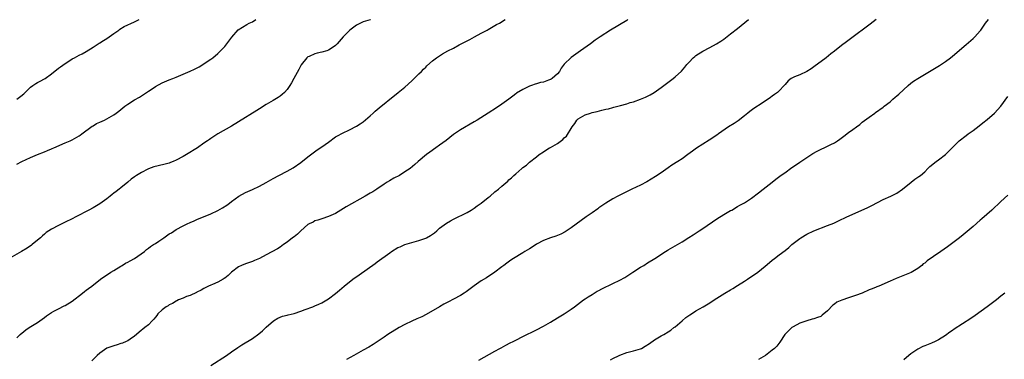
# Model space of a CAD drawing. Units: inches. Extents: x 2622000 to 2625000, y 1485000 to 1488000.
# Drawn here: x 2623206 to 2623490, y 1487902 to 1488000 of the extents above; entities that cross this region are included whole.
import ezdxf

# ---------------------------------------------------------------- set-up
doc = ezdxf.new("R2010")
doc.units = ezdxf.units.IN
doc.header["$MEASUREMENT"] = 0
doc.layers.add('LD26221485_10ft', color=121, linetype='Continuous')

msp = doc.modelspace()

# ---------------------------------------------------------------- linework, layer by layer
at = {"layer": 'LD26221485_10ft'}
for points, elevation in [([(2623307.05, 1488000), (2623307, 1487999.98), (2623305, 1487999.34), (2623304.18, 1487999), (2623303.39, 1487998.61), (2623303, 1487998.38), (2623301.15, 1487997), (2623301, 1487996.86), (2623299.14, 1487995), (2623297.47, 1487993), (2623297, 1487992.56), (2623295.7, 1487991.7), (2623295, 1487991.2), (2623294.44, 1487991), (2623293, 1487990.59), (2623291.67, 1487990.33), (2623291, 1487990.11), (2623289.35, 1487989.35), (2623289, 1487989.23), (2623288.86, 1487989.14), (2623288.7, 1487989), (2623287.08, 1487986.92), (2623286.36, 1487985.64), (2623284.96, 1487983), (2623284.26, 1487981.74), (2623283.81, 1487981), (2623283, 1487979.85), (2623282.25, 1487979), (2623281.61, 1487978.39), (2623281, 1487977.91), (2623280.46, 1487977.54), (2623279, 1487976.65), (2623277, 1487975.51), (2623275, 1487974.24), (2623274.26, 1487973.74), (2623269, 1487970.45), (2623267, 1487969.25), (2623263.03, 1487966.97), (2623261, 1487965.68), (2623260.6, 1487965.4), (2623260.06, 1487965), (2623259, 1487964.29), (2623257.17, 1487963), (2623253.98, 1487961), (2623253, 1487960.43), (2623251, 1487959.38), (2623250.13, 1487959), (2623249.31, 1487958.68), (2623249, 1487958.58), (2623247.77, 1487958.23), (2623245.78, 1487957.78), (2623244.53, 1487957.47), (2623243, 1487956.92), (2623242.8, 1487956.8), (2623241, 1487955.87), (2623239.53, 1487955), (2623239.22, 1487954.78), (2623239, 1487954.59), (2623238.05, 1487953.95), (2623237.05, 1487953), (2623235, 1487951.41), (2623234.55, 1487951), (2623233.63, 1487950.37), (2623233, 1487949.85), (2623232.52, 1487949.48), (2623231.98, 1487949), (2623231, 1487948.23), (2623229, 1487946.83), (2623227, 1487945.62), (2623225.79, 1487945), (2623222.03, 1487943), (2623221, 1487942.43), (2623219, 1487941.47), (2623217.96, 1487941), (2623217, 1487940.55), (2623215, 1487939.49), (2623214.23, 1487939), (2623213.52, 1487938.48), (2623213, 1487938.06), (2623212.46, 1487937.54), (2623211.87, 1487937), (2623211, 1487936.29), (2623209.47, 1487935), (2623209.2, 1487934.8), (2623208, 1487934), (2623206.4, 1487933), (2623203, 1487931.09)], 10320), ([(2623205, 1487908.04), (2623205.96, 1487909), (2623207, 1487909.89), (2623207.65, 1487910.35), (2623208.61, 1487911), (2623211, 1487912.5), (2623213, 1487913.9), (2623213.62, 1487914.38), (2623215, 1487915.34), (2623215.73, 1487915.73), (2623217, 1487916.46), (2623218.69, 1487917.31), (2623219, 1487917.44), (2623221, 1487918.65), (2623224, 1487921), (2623224.54, 1487921.46), (2623225, 1487921.79), (2623225.68, 1487922.32), (2623226.63, 1487923), (2623229.11, 1487925), (2623231, 1487926.27), (2623231.43, 1487926.57), (2623232.13, 1487927), (2623233, 1487927.5), (2623235, 1487928.75), (2623235.45, 1487929), (2623236.4, 1487929.6), (2623237, 1487929.94), (2623237.7, 1487930.3), (2623239.01, 1487931), (2623241.83, 1487933), (2623242.45, 1487933.55), (2623243, 1487933.95), (2623243.57, 1487934.43), (2623244.43, 1487935), (2623245, 1487935.33), (2623246.02, 1487936.02), (2623247.4, 1487937), (2623249, 1487938.07), (2623249.6, 1487938.4), (2623251, 1487939.32), (2623253, 1487940.4), (2623254.16, 1487941), (2623255, 1487941.38), (2623256.15, 1487941.85), (2623257, 1487942.22), (2623261, 1487943.87), (2623263, 1487944.81), (2623264.39, 1487945.61), (2623265.59, 1487946.41), (2623266.38, 1487947), (2623267, 1487947.48), (2623269.1, 1487949), (2623271, 1487950.04), (2623271.64, 1487950.36), (2623273.03, 1487950.97), (2623275, 1487951.91), (2623277, 1487952.95), (2623278.33, 1487953.67), (2623279, 1487954.07), (2623280.66, 1487955), (2623283, 1487956.22), (2623284.78, 1487957.22), (2623287, 1487958.76), (2623289, 1487960.38), (2623290.48, 1487961.52), (2623291.65, 1487962.35), (2623293, 1487963.25), (2623295, 1487964.64), (2623297, 1487966.11), (2623297.55, 1487966.45), (2623299, 1487967.24), (2623301, 1487968.15), (2623303, 1487969.18), (2623304.08, 1487969.92), (2623305, 1487970.51), (2623307, 1487972.18), (2623307.87, 1487973), (2623308.43, 1487973.57), (2623310.18, 1487975), (2623311, 1487975.69), (2623312.69, 1487977), (2623313.96, 1487978.04), (2623315.07, 1487978.93), (2623317, 1487980.54), (2623319, 1487982.36), (2623319.69, 1487983), (2623321, 1487984.3), (2623321.75, 1487985), (2623322.35, 1487985.65), (2623323, 1487986.31), (2623323.35, 1487986.65), (2623325, 1487988.15), (2623326.13, 1487989), (2623327, 1487989.58), (2623327.89, 1487990.11), (2623329.42, 1487991), (2623331, 1487991.8), (2623332.7, 1487992.7), (2623334.39, 1487993.61), (2623335, 1487993.91), (2623335.7, 1487994.3), (2623337.08, 1487995), (2623339, 1487996.09), (2623340.75, 1487997), (2623341, 1487997.16), (2623343, 1487998.33), (2623343.41, 1487998.59), (2623344.29, 1487999), (2623345.9, 1488000)], 10330), ([(2623205, 1487958.26), (2623206.43, 1487959), (2623209, 1487960.19), (2623210.97, 1487961), (2623213, 1487961.78), (2623213.82, 1487962.18), (2623215, 1487962.68), (2623215.2, 1487962.8), (2623215.66, 1487963), (2623219, 1487964.4), (2623220.37, 1487965), (2623221, 1487965.3), (2623223, 1487966.45), (2623223.33, 1487966.67), (2623223.75, 1487967), (2623226.79, 1487969.21), (2623227, 1487969.33), (2623228.05, 1487969.95), (2623229, 1487970.41), (2623230.31, 1487971), (2623231, 1487971.33), (2623233, 1487972.49), (2623233.7, 1487973), (2623234.44, 1487973.56), (2623236.2, 1487975), (2623237, 1487975.58), (2623239, 1487976.8), (2623240.38, 1487977.62), (2623241, 1487978), (2623243, 1487979.37), (2623244.06, 1487980.06), (2623245, 1487980.69), (2623247, 1487981.74), (2623249, 1487982.58), (2623250.07, 1487983), (2623251, 1487983.41), (2623251.68, 1487983.68), (2623255, 1487985.15), (2623256.26, 1487985.74), (2623257.6, 1487986.4), (2623259, 1487987.22), (2623259.69, 1487987.69), (2623261, 1487988.54), (2623261.6, 1487989), (2623263, 1487990.22), (2623263.83, 1487991), (2623265, 1487992.29), (2623265.61, 1487993), (2623266.22, 1487993.78), (2623267.07, 1487994.93), (2623268.93, 1487997.07), (2623271.39, 1487998.61), (2623272.1, 1487999), (2623273, 1487999.42), (2623273.97, 1488000)], 10310), ([(2623205, 1487976.98), (2623206.15, 1487977.85), (2623207, 1487978.59), (2623209, 1487980.51), (2623209.66, 1487981), (2623210.49, 1487981.51), (2623211, 1487981.81), (2623211.79, 1487982.21), (2623213, 1487982.9), (2623213.16, 1487983), (2623215, 1487984.36), (2623217, 1487985.99), (2623217.59, 1487986.41), (2623219, 1487987.38), (2623220.05, 1487988.05), (2623221, 1487988.65), (2623221.63, 1487989), (2623223, 1487989.75), (2623223.84, 1487990.16), (2623225, 1487990.81), (2623227, 1487992.05), (2623228.77, 1487993.23), (2623229, 1487993.35), (2623230, 1487994), (2623231, 1487994.6), (2623231.61, 1487995), (2623233, 1487996.01), (2623234.45, 1487997), (2623234.76, 1487997.24), (2623236, 1487998), (2623239, 1487999.41), (2623239.72, 1487999.72), (2623240.31, 1488000)], 10300), ([(2623381.34, 1488000), (2623381, 1487999.77), (2623376.29, 1487997), (2623373.31, 1487995), (2623371.95, 1487994.05), (2623370.52, 1487993), (2623367.72, 1487991), (2623367, 1487990.51), (2623364.94, 1487989.06), (2623363, 1487987.1), (2623362.06, 1487985.94), (2623361.57, 1487985), (2623361, 1487984.33), (2623359.5, 1487983), (2623359.2, 1487982.8), (2623359, 1487982.68), (2623358.48, 1487982.48), (2623357, 1487981.98), (2623356.14, 1487981.86), (2623355, 1487981.46), (2623354.6, 1487981.4), (2623353.5, 1487981), (2623353, 1487980.81), (2623352.58, 1487980.58), (2623351, 1487979.85), (2623349.24, 1487978.76), (2623349, 1487978.59), (2623348.14, 1487977.86), (2623347, 1487977.04), (2623345, 1487975.56), (2623343.47, 1487974.53), (2623341, 1487972.95), (2623337.88, 1487971), (2623337, 1487970.47), (2623333, 1487968.14), (2623331.32, 1487967), (2623331, 1487966.77), (2623330.01, 1487965.99), (2623328.87, 1487965.13), (2623327, 1487963.76), (2623325.92, 1487963), (2623324.24, 1487961.76), (2623323.24, 1487961), (2623320.83, 1487959), (2623319.82, 1487958.18), (2623318.48, 1487957), (2623317, 1487955.99), (2623315.43, 1487955), (2623313.84, 1487954.16), (2623312.57, 1487953.43), (2623311.92, 1487953), (2623311, 1487952.43), (2623308.86, 1487951), (2623307.73, 1487950.27), (2623307, 1487949.84), (2623305.56, 1487949), (2623300.08, 1487945.92), (2623297, 1487944.02), (2623295, 1487943.09), (2623293, 1487942.48), (2623291.92, 1487942.08), (2623291, 1487941.86), (2623290.48, 1487941.52), (2623289.4, 1487941), (2623289, 1487940.77), (2623286.97, 1487939), (2623285.96, 1487938.04), (2623285, 1487937.29), (2623284.59, 1487937), (2623283, 1487935.74), (2623281.96, 1487935), (2623281, 1487934.27), (2623280.24, 1487933.76), (2623277, 1487932.09), (2623275, 1487931.03), (2623273.62, 1487930.38), (2623273, 1487930.11), (2623272.15, 1487929.85), (2623271, 1487929.44), (2623269.89, 1487929), (2623269, 1487928.58), (2623267, 1487927.02), (2623265.96, 1487926.04), (2623265, 1487925.29), (2623264.83, 1487925.17), (2623264.54, 1487925), (2623263, 1487924.19), (2623261.5, 1487923.5), (2623261, 1487923.29), (2623260.36, 1487923), (2623259, 1487922.3), (2623258.2, 1487921.8), (2623257, 1487921.29), (2623256.83, 1487921.17), (2623255, 1487920.34), (2623253.97, 1487919.97), (2623253, 1487919.53), (2623251.66, 1487919), (2623251.23, 1487918.77), (2623251, 1487918.69), (2623249.98, 1487918.02), (2623249, 1487917.56), (2623248.67, 1487917.33), (2623248.12, 1487917), (2623247, 1487916.12), (2623245.71, 1487915), (2623245.44, 1487914.56), (2623245, 1487914.08), (2623244.54, 1487913.46), (2623244.06, 1487913), (2623243, 1487911.79), (2623241.97, 1487911), (2623240.34, 1487909.66), (2623239.56, 1487909), (2623239, 1487908.56), (2623237.68, 1487907.68), (2623237, 1487907.19), (2623236.6, 1487907), (2623235.48, 1487906.52), (2623235, 1487906.39), (2623233.99, 1487906.01), (2623233, 1487905.78), (2623232.45, 1487905.55), (2623231, 1487905.03), (2623229, 1487903.64), (2623228.24, 1487903), (2623227.61, 1487902.39), (2623226.63, 1487901.37)], 10340), ([(2623261, 1487900.07), (2623265.55, 1487903), (2623267, 1487904.01), (2623268.78, 1487905.22), (2623269.99, 1487906.01), (2623273, 1487907.85), (2623274.83, 1487909.17), (2623275.92, 1487910.08), (2623277, 1487911.15), (2623279.04, 1487913), (2623280.29, 1487913.71), (2623281.72, 1487914.28), (2623283, 1487914.59), (2623283.31, 1487914.69), (2623285, 1487915.1), (2623287, 1487915.74), (2623288.21, 1487916.21), (2623290.42, 1487917), (2623290.8, 1487917.2), (2623291, 1487917.26), (2623292.18, 1487917.82), (2623293, 1487918.15), (2623294.47, 1487919), (2623295, 1487919.34), (2623297, 1487920.92), (2623298.14, 1487921.86), (2623299.45, 1487923), (2623301.99, 1487925), (2623303.77, 1487926.23), (2623308.42, 1487929.58), (2623309, 1487930.03), (2623312.63, 1487932.63), (2623313.17, 1487933), (2623315, 1487934.12), (2623315.6, 1487934.4), (2623316.95, 1487935), (2623321, 1487936.15), (2623323, 1487936.9), (2623323.19, 1487937), (2623324.36, 1487937.64), (2623325.55, 1487938.45), (2623326.21, 1487939), (2623327, 1487939.71), (2623329, 1487941.22), (2623330.12, 1487941.88), (2623331, 1487942.37), (2623335, 1487944.32), (2623336.13, 1487945), (2623337, 1487945.56), (2623337.83, 1487946.17), (2623339, 1487947), (2623341, 1487948.57), (2623341.58, 1487949), (2623343, 1487950.21), (2623343.99, 1487951), (2623345, 1487951.93), (2623346.66, 1487953.34), (2623347, 1487953.67), (2623347.74, 1487954.26), (2623348.48, 1487955), (2623349, 1487955.44), (2623350.7, 1487957), (2623351, 1487957.25), (2623352.06, 1487957.94), (2623353, 1487958.85), (2623355, 1487960.38), (2623355.71, 1487961), (2623357, 1487961.85), (2623357.68, 1487962.32), (2623358.77, 1487963), (2623359, 1487963.1), (2623361, 1487964.18), (2623362.6, 1487965.4), (2623363, 1487965.81), (2623363.63, 1487966.37), (2623365.24, 1487969), (2623366, 1487970), (2623366.66, 1487971), (2623367, 1487971.35), (2623369, 1487972.49), (2623370.52, 1487973), (2623371, 1487973.13), (2623372.53, 1487973.47), (2623373.82, 1487973.82), (2623375, 1487974.09), (2623375.76, 1487974.24), (2623377, 1487974.6), (2623377.33, 1487974.67), (2623379.22, 1487975.22), (2623381, 1487975.7), (2623382.04, 1487976.04), (2623383, 1487976.3), (2623385.03, 1487977), (2623386.42, 1487977.58), (2623387, 1487977.91), (2623387.75, 1487978.25), (2623388.98, 1487979), (2623391, 1487980.41), (2623392.48, 1487981.52), (2623393.61, 1487982.39), (2623394.42, 1487983), (2623395, 1487983.47), (2623396.85, 1487985.15), (2623397.77, 1487986.23), (2623398.34, 1487987), (2623399, 1487987.74), (2623400.2, 1487989), (2623400.64, 1487989.36), (2623401, 1487989.62), (2623403, 1487990.9), (2623405, 1487991.95), (2623406.95, 1487993.05), (2623408.17, 1487993.83), (2623409, 1487994.4), (2623411, 1487995.88), (2623413, 1487997.46), (2623416.13, 1488000)], 10350), ([(2623453.01, 1488000), (2623451.3, 1487998.7), (2623445.58, 1487994.42), (2623444.42, 1487993.58), (2623443, 1487992.5), (2623441, 1487990.91), (2623439.9, 1487990.1), (2623438.58, 1487989), (2623435, 1487986.35), (2623434.2, 1487985.8), (2623433, 1487985.03), (2623431, 1487984.07), (2623429.44, 1487983.44), (2623429, 1487983.28), (2623428.5, 1487983), (2623427.63, 1487982.37), (2623426.69, 1487981.31), (2623426.48, 1487981), (2623425, 1487979.47), (2623424.51, 1487979), (2623423.64, 1487978.36), (2623423, 1487977.85), (2623422.49, 1487977.51), (2623421.83, 1487977), (2623419, 1487975.21), (2623418.71, 1487975), (2623417.66, 1487974.34), (2623416.52, 1487973.48), (2623416, 1487973), (2623415, 1487972.18), (2623413.21, 1487970.79), (2623412.01, 1487969.99), (2623410.42, 1487969), (2623407.51, 1487967), (2623407, 1487966.63), (2623404.85, 1487965.15), (2623403, 1487964.02), (2623401.16, 1487962.84), (2623400, 1487962), (2623398.65, 1487961), (2623397, 1487959.82), (2623395.78, 1487959), (2623394.07, 1487957.93), (2623393, 1487957.16), (2623391, 1487955.76), (2623389.34, 1487954.66), (2623388.11, 1487953.89), (2623386.84, 1487953.16), (2623385, 1487952.2), (2623382.52, 1487951), (2623378.49, 1487949), (2623377, 1487948.21), (2623375, 1487947.02), (2623373.84, 1487946.16), (2623373, 1487945.59), (2623372.67, 1487945.33), (2623371, 1487944.14), (2623369.35, 1487943), (2623365, 1487939.85), (2623363.28, 1487938.72), (2623361.97, 1487938.03), (2623361, 1487937.64), (2623360.54, 1487937.46), (2623359, 1487936.94), (2623357, 1487936.17), (2623355, 1487935.1), (2623353.75, 1487934.25), (2623353, 1487933.82), (2623351.65, 1487933), (2623351, 1487932.59), (2623348.37, 1487931), (2623347.54, 1487930.46), (2623346.37, 1487929.63), (2623345.52, 1487929), (2623345, 1487928.57), (2623343, 1487927.05), (2623340.57, 1487925.43), (2623339, 1487924.49), (2623337, 1487923.07), (2623335.82, 1487922.18), (2623334.64, 1487921.36), (2623334.1, 1487921), (2623333, 1487920.31), (2623331, 1487919.22), (2623329.54, 1487918.46), (2623328.24, 1487917.76), (2623327, 1487917.06), (2623323.16, 1487914.84), (2623321.84, 1487914.16), (2623320.48, 1487913.52), (2623319, 1487912.87), (2623317, 1487911.94), (2623315.3, 1487911), (2623312.06, 1487909), (2623311, 1487908.26), (2623307.83, 1487906.17), (2623306.59, 1487905.41), (2623305, 1487904.5), (2623302.29, 1487903), (2623300.19, 1487901.81)], 10360), ([(2623338.38, 1487901.62), (2623343, 1487904.23), (2623344.44, 1487905), (2623344.79, 1487905.21), (2623346.08, 1487905.92), (2623347.41, 1487906.59), (2623348.28, 1487907), (2623349, 1487907.4), (2623351, 1487908.42), (2623355, 1487910.37), (2623357, 1487911.4), (2623359, 1487912.62), (2623361, 1487913.87), (2623363, 1487915.02), (2623365, 1487916.3), (2623365.96, 1487917), (2623367.64, 1487918.36), (2623368.52, 1487919), (2623369, 1487919.34), (2623369.91, 1487919.91), (2623371, 1487920.63), (2623371.58, 1487921), (2623372.48, 1487921.52), (2623373, 1487921.76), (2623373.8, 1487922.2), (2623377, 1487923.72), (2623379, 1487924.73), (2623380.47, 1487925.53), (2623381, 1487925.88), (2623382.81, 1487927), (2623385, 1487928.44), (2623385.91, 1487929), (2623387, 1487929.7), (2623389.08, 1487931), (2623392.2, 1487933), (2623392.7, 1487933.3), (2623393, 1487933.51), (2623395, 1487934.69), (2623397, 1487935.82), (2623398.95, 1487937.05), (2623400.17, 1487937.83), (2623401.88, 1487939), (2623403, 1487939.69), (2623407, 1487942.4), (2623409, 1487943.71), (2623411, 1487944.85), (2623411.31, 1487945), (2623413, 1487945.98), (2623413.64, 1487946.36), (2623415, 1487947.1), (2623417, 1487948.44), (2623419, 1487949.92), (2623420.41, 1487951), (2623422.95, 1487953), (2623424.08, 1487953.92), (2623425.22, 1487954.78), (2623427, 1487956.07), (2623428.31, 1487957), (2623431, 1487958.86), (2623433, 1487960.19), (2623434.72, 1487961.28), (2623436, 1487962), (2623437.32, 1487962.68), (2623437.97, 1487963), (2623439, 1487963.46), (2623439.92, 1487963.92), (2623441, 1487964.44), (2623441.87, 1487965), (2623442.54, 1487965.46), (2623443.68, 1487966.32), (2623445, 1487967.36), (2623446.26, 1487968.26), (2623447.33, 1487969), (2623448.27, 1487969.73), (2623449, 1487970.34), (2623451, 1487971.87), (2623452.58, 1487973), (2623452.83, 1487973.17), (2623455, 1487974.73), (2623455.32, 1487975), (2623457, 1487976.28), (2623457.79, 1487977), (2623458.44, 1487977.56), (2623459, 1487977.98), (2623459.5, 1487978.5), (2623462.19, 1487981), (2623463, 1487981.68), (2623463.77, 1487982.23), (2623465, 1487983.01), (2623471.25, 1487986.75), (2623473, 1487987.9), (2623474.44, 1487989), (2623475, 1487989.44), (2623479, 1487992.81), (2623481, 1487994.58), (2623481.45, 1487995), (2623483, 1487996.77), (2623483.18, 1487997), (2623484.58, 1487999), (2623485.42, 1488000)], 10370), ([(2623376.31, 1487901.69), (2623377, 1487902.09), (2623378.8, 1487903), (2623379, 1487903.09), (2623381, 1487903.78), (2623383, 1487904.29), (2623385, 1487904.88), (2623385.25, 1487905), (2623386.37, 1487905.63), (2623387.57, 1487906.43), (2623389, 1487907.44), (2623391, 1487908.62), (2623391.69, 1487909), (2623393, 1487909.81), (2623393.7, 1487910.3), (2623394.61, 1487911), (2623395, 1487911.28), (2623397, 1487912.96), (2623398.1, 1487913.9), (2623399.26, 1487914.74), (2623399.7, 1487915), (2623401, 1487915.86), (2623403.06, 1487917), (2623405, 1487918.16), (2623406.26, 1487919), (2623409.32, 1487921), (2623411, 1487921.95), (2623411.65, 1487922.35), (2623413, 1487923.15), (2623415, 1487924.46), (2623415.85, 1487925), (2623418.83, 1487927), (2623421, 1487928.79), (2623422.18, 1487929.82), (2623423, 1487930.51), (2623423.66, 1487931), (2623425, 1487932.05), (2623426.69, 1487933.31), (2623427.8, 1487934.2), (2623428.66, 1487935), (2623431, 1487936.81), (2623431.29, 1487937), (2623433, 1487938.03), (2623435, 1487938.98), (2623439, 1487940.49), (2623440.76, 1487941.24), (2623442.14, 1487941.86), (2623444.55, 1487943), (2623450.39, 1487945.61), (2623451.71, 1487946.29), (2623455, 1487948.03), (2623457.23, 1487949), (2623458.41, 1487949.59), (2623459, 1487949.91), (2623460.64, 1487951), (2623463.06, 1487953), (2623464.11, 1487953.89), (2623465, 1487954.45), (2623465.3, 1487954.7), (2623465.76, 1487955), (2623467, 1487956.04), (2623467.92, 1487957), (2623468.47, 1487957.53), (2623470.33, 1487959), (2623471, 1487959.49), (2623472.99, 1487961.01), (2623473.98, 1487962.02), (2623474.97, 1487963), (2623476.96, 1487965), (2623479, 1487966.56), (2623479.56, 1487967), (2623481, 1487968.01), (2623482.7, 1487969.31), (2623483.82, 1487970.18), (2623485, 1487971.15), (2623487.11, 1487973), (2623489.01, 1487974.99), (2623491, 1487977.77)], 10380), ([(2623491, 1487949.3), (2623489, 1487947.49), (2623486.34, 1487945), (2623483.53, 1487942.47), (2623483, 1487942.02), (2623481, 1487940.27), (2623479.24, 1487938.76), (2623478.13, 1487937.87), (2623477, 1487936.98), (2623473.6, 1487934.4), (2623471.65, 1487933), (2623469.59, 1487931.59), (2623467.72, 1487930.28), (2623467, 1487929.67), (2623466.59, 1487929.41), (2623466.14, 1487929), (2623465, 1487928.12), (2623463.05, 1487926.95), (2623458.76, 1487925.24), (2623457, 1487924.42), (2623453.79, 1487923), (2623453.22, 1487922.78), (2623453, 1487922.71), (2623451.8, 1487922.2), (2623451, 1487921.91), (2623448.91, 1487921), (2623447, 1487920.29), (2623445.9, 1487919.9), (2623445, 1487919.62), (2623443.05, 1487918.95), (2623441.66, 1487918.34), (2623441, 1487917.83), (2623440.47, 1487917.53), (2623439, 1487915.88), (2623437.42, 1487914.58), (2623437, 1487914.27), (2623436.03, 1487913.97), (2623435, 1487913.54), (2623434.55, 1487913.45), (2623433, 1487913), (2623431, 1487912.32), (2623429, 1487911.25), (2623428.68, 1487911), (2623427.78, 1487910.22), (2623427, 1487909.45), (2623426.61, 1487909), (2623425.19, 1487906.81), (2623424.3, 1487905.7), (2623423.67, 1487905), (2623423, 1487904.46), (2623421.07, 1487903), (2623419, 1487901.79)], 10390), ([(2623490.1, 1487921), (2623489, 1487920.11), (2623487.68, 1487919), (2623485.03, 1487917), (2623481.52, 1487914.48), (2623480.34, 1487913.66), (2623475.48, 1487910.52), (2623475, 1487910.17), (2623474.3, 1487909.7), (2623473, 1487908.74), (2623471, 1487907.45), (2623470.06, 1487907), (2623469, 1487906.53), (2623467, 1487905.79), (2623466.46, 1487905.54), (2623465, 1487904.82), (2623463, 1487903.41), (2623462.46, 1487903), (2623461, 1487901.73)], 10400)]:
    msp.add_lwpolyline(points, dxfattribs=dict(at, elevation=elevation))

doc.saveas('drawing.dxf')
